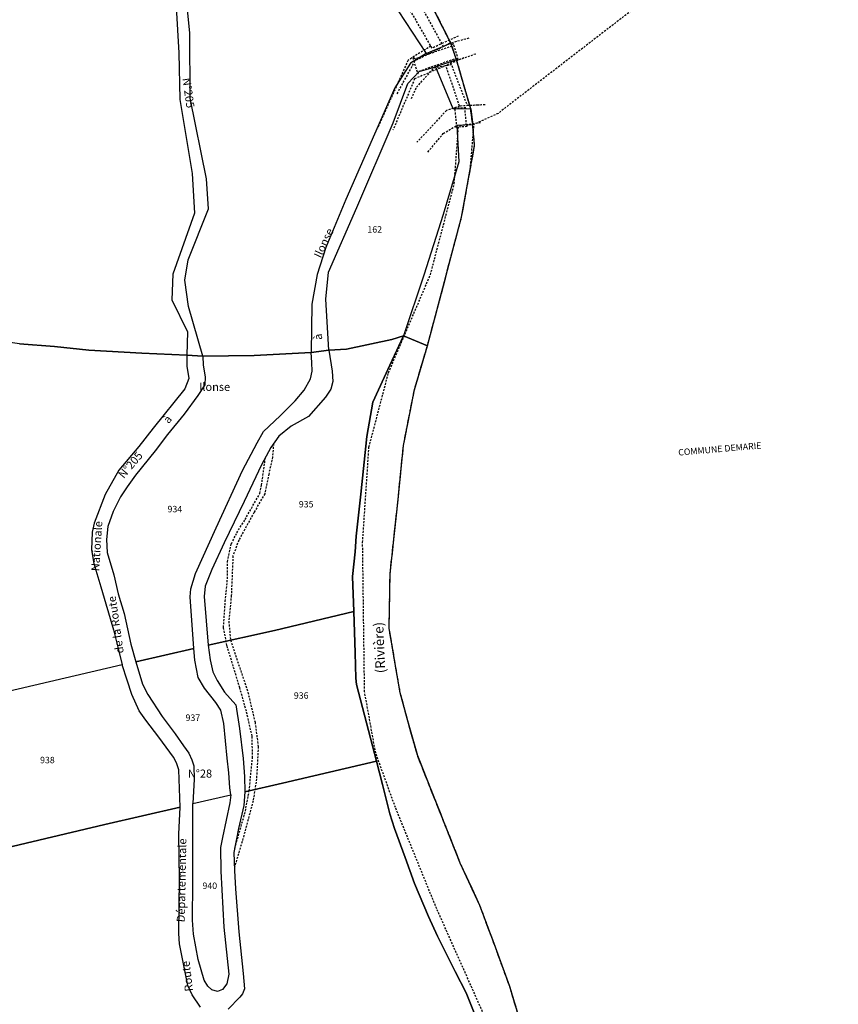
# Model space of a CAD drawing. Units: metres. Extents: x 1023998 to 1031354, y 6329872 to 6338864.
# Drawn here: x 1030542 to 1030796, y 6335557 to 6335862 of the extents above; entities that cross this region are included whole.
import ezdxf
from ezdxf.enums import TextEntityAlignment as Align

# ---------------------------------------------------------------- set-up
doc = ezdxf.new("R2010")
doc.units = ezdxf.units.M
for name, pattern in [('TOPO1', [1, 0.6, -0.4]), ('TOPO2', [2.4, 2, -0.4]), ('TOPO5', [5.4, 3, -1, 0.4, -1])]:
    doc.linetypes.add(name, pattern=pattern)
for name, color, linetype in [('ig_cad_detail_lineaire', 252, 'TOPO1'), ('ig_cad_divers_texte', 8, 'CONTINUOUS'), ('ig_cad_hydro', 140, 'CONTINUOUS'), ('ig_cad_lieudit', 7, 'ByLayer'), ('ig_cad_limcom', 1, 'TOPO5'), ('ig_cad_nom_voie', 8, 'CONTINUOUS'), ('ig_cad_parcel', 3, 'CONTINUOUS'), ('ig_cad_parcel_num', 3, 'CONTINUOUS'), ('ig_cad_section', 20, 'TOPO2')]:
    doc.layers.add(name, color=color, linetype=linetype)
doc.styles.add('Times New Roman', font='times.ttf')

msp = doc.modelspace()

# ---------------------------------------------------------------- linework, layer by layer
at = {"layer": 'ig_cad_detail_lineaire'}
for points in [[(1030796.03, 6335914.59), (1030690.59, 6335833.35), (1030682.73, 6335829.8), (1030682.13, 6335834.76), (1030677.74, 6335849.9), (1030675.98, 6335855.15), (1030651.72, 6335902.74), (1030644.63, 6335952.56), (1030646.31, 6335977.91), (1030665.82, 6336000.82), (1030685.21, 6336023.55)], [(1030636.4, 6335997.15), (1030627, 6335971.5), (1030626.89, 6335958.27), (1030630.44, 6335944.24), (1030641.57, 6335914.04), (1030653.09, 6335891.39), (1030673.64, 6335854.03)], [(1030678.27, 6335857.31), (1030670.15, 6335853.56), (1030664.7, 6335863.04), (1030647.36, 6335890.79)], [(1030681.52, 6335856.64), (1030675.58, 6335855), (1030664.79, 6335849.59), (1030659.15, 6335839.31)], [(1030669.77, 6335854.22), (1030662.7, 6335849.81), (1030653.25, 6335828.78)], [(1030679.99, 6335850.53), (1030664.74, 6335844.05), (1030658, 6335828.11)], [(1030683.67, 6335851.74), (1030675.86, 6335849.07), (1030681.02, 6335835.85), (1030686.71, 6335836.12)], [(1030663.73, 6335837.97), (1030665.35, 6335841.49), (1030670.73, 6335847.44), (1030676.08, 6335848.51)], [(1030685.44, 6335835.96), (1030678.66, 6335835.61), (1030674.56, 6335847.81)], [(1030679, 6335835.63), (1030678.66, 6335835.61), (1030674.59, 6335834.25), (1030665.46, 6335824.4)], [(1030559.86, 6335375.87), (1030574.12, 6335364.39), (1030595.08, 6335390.52), (1030611.99, 6335408.87), (1030643.96, 6335437.25), (1030662.55, 6335456.27), (1030665.24, 6335468.47), (1030686.3, 6335524.28), (1030692.71, 6335539.55), (1030671.58, 6335586.97), (1030658.8, 6335618.29), (1030652.67, 6335635.23), (1030649.23, 6335654.2), (1030648.62, 6335700.46), (1030650.59, 6335729.96), (1030656.64, 6335753.02), (1030669.63, 6335783.39), (1030677.02, 6335811.54), (1030678.33, 6335829.16)], [(1030668.71, 6335761.37), (1030679.3, 6335801.23), (1030681.96, 6335815.86), (1030683.15, 6335830)], [(1030668.86, 6335821.35), (1030673.6, 6335827.12), (1030677.65, 6335829.5), (1030685.11, 6335830.54)], [(1030699.64, 6335544.96), (1030694.2, 6335562.89), (1030689.76, 6335575.06), (1030684.97, 6335587.99), (1030678.9, 6335601.09), (1030665.69, 6335634.3), (1030662.61, 6335645.17), (1030660.3, 6335653.86), (1030656.84, 6335673.76), (1030657.15, 6335690.79), (1030659.51, 6335712.71), (1030661.29, 6335730.49), (1030664.66, 6335747.69), (1030668.71, 6335761.37)], [(1030621.02, 6335731.03), (1030620.7, 6335726.87), (1030619.54, 6335721.64), (1030618.27, 6335715.54), (1030614.98, 6335709.77), (1030610.24, 6335701.11), (1030608.44, 6335696.3), (1030607.93, 6335684.02), (1030607.14, 6335676.01), (1030607.69, 6335670.24), (1030613.07, 6335654.02), (1030615.28, 6335644.73), (1030616.26, 6335637.16), (1030615.74, 6335627.22), (1030614.7, 6335620.38), (1030611.83, 6335609.69), (1030608.93, 6335599.87)], [(1030609, 6335605.63), (1030609.59, 6335607.66), (1030612.29, 6335617.18), (1030613.46, 6335623.48), (1030614.51, 6335633.73), (1030614.38, 6335640.46), (1030612.6, 6335648.15), (1030610.56, 6335655.4), (1030606.58, 6335668.53), (1030605.5, 6335674.08), (1030606.07, 6335682.2), (1030606.69, 6335688.18), (1030606.78, 6335694.48), (1030607.95, 6335700.04), (1030609.65, 6335703.45), (1030612.2, 6335707.52), (1030616.77, 6335715.65), (1030617.31, 6335718.21), (1030618.48, 6335726.65)]]:
    msp.add_lwpolyline(points, dxfattribs=at)
for points in [[(1030678.27, 6335850.04), (1030676.73, 6335855.05), (1030676.31, 6335854.22), (1030664.95, 6335850.25), (1030664.16, 6335850.64), (1030665.7, 6335845.63), (1030666.11, 6335846.45), (1030677.48, 6335850.43)], [(1030680.59, 6335835.1), (1030676.84, 6335834.89), (1030677.18, 6335834.61), (1030677.68, 6335829.5), (1030677.41, 6335829.17), (1030681.15, 6335829.38), (1030680.82, 6335829.67), (1030680.31, 6335834.78)]]:
    msp.add_lwpolyline(points, close=True, dxfattribs=at)
at = {"layer": 'ig_cad_hydro'}
for points in [[(1030655.29, 6335871.83), (1030668.28, 6335851.86), (1030675.98, 6335855.15), (1030651.72, 6335902.74)], [(1030699.64, 6335544.96), (1030694.2, 6335562.89), (1030689.76, 6335575.06), (1030684.97, 6335587.99), (1030678.9, 6335601.09), (1030665.69, 6335634.3), (1030662.61, 6335645.17), (1030660.3, 6335653.86), (1030656.84, 6335673.76), (1030657.15, 6335690.79), (1030659.51, 6335712.71), (1030661.29, 6335730.49), (1030664.66, 6335747.69), (1030668.71, 6335761.37), (1030661.32, 6335764.49), (1030657.07, 6335755.37), (1030651.74, 6335743.85), (1030649.93, 6335733.29), (1030648.11, 6335715.41), (1030646.62, 6335702.43), (1030646.29, 6335697.58), (1030645.53, 6335689.94), (1030645.89, 6335679.01), (1030646.27, 6335666.27), (1030646.51, 6335658.36), (1030646.72, 6335656.48), (1030652.94, 6335632.66), (1030654.77, 6335625.42), (1030657.05, 6335616.38), (1030658.5, 6335611.83), (1030661.82, 6335602.88), (1030664.69, 6335594.8), (1030669.06, 6335584.56), (1030671.8, 6335578.45), (1030677.29, 6335567.52), (1030680.71, 6335560.87), (1030686.92, 6335545.41)]]:
    msp.add_lwpolyline(points, dxfattribs=at)
for points in [[(1030671.21, 6335847.8), (1030676.57, 6335834.85), (1030682.13, 6335834.76), (1030677.74, 6335849.9)], [(1030661.32, 6335764.49), (1030668.71, 6335761.37), (1030679.3, 6335801.23), (1030683.33, 6335823.4), (1030682.73, 6335829.8), (1030677.79, 6335829.64), (1030678.42, 6335818.37), (1030673.61, 6335802.01), (1030667.61, 6335783.26)]]:
    msp.add_lwpolyline(points, close=True, dxfattribs=at)
at = {"layer": 'ig_cad_lieudit'}
for points in [[(1030542.33, 6335762.01), (1030553.19, 6335761.09), (1030563.82, 6335759.99), (1030580.21, 6335759.12), (1030594.16, 6335758.41), (1030599.1, 6335758.14), (1030615.05, 6335758.33), (1030632.73, 6335759.3), (1030638.16, 6335760.03), (1030643.64, 6335760.27), (1030657.65, 6335763.31), (1030661.32, 6335764.49), (1030668.71, 6335761.37), (1030679.3, 6335801.23), (1030683.33, 6335823.4), (1030682.73, 6335829.8), (1030682.13, 6335834.76), (1030677.74, 6335849.9), (1030675.98, 6335855.15), (1030651.72, 6335902.74)], [(1030699.64, 6335544.96), (1030694.2, 6335562.89), (1030689.76, 6335575.06), (1030684.97, 6335587.99), (1030678.9, 6335601.09), (1030665.69, 6335634.3), (1030662.61, 6335645.17), (1030660.3, 6335653.86), (1030656.84, 6335673.76), (1030657.15, 6335690.79), (1030659.51, 6335712.71), (1030661.29, 6335730.49), (1030664.66, 6335747.69), (1030668.71, 6335761.37), (1030661.32, 6335764.49), (1030657.65, 6335763.31), (1030643.64, 6335760.27), (1030638.16, 6335760.03), (1030632.73, 6335759.3), (1030615.05, 6335758.33), (1030599.1, 6335758.14), (1030594.16, 6335758.41), (1030580.21, 6335759.12), (1030563.82, 6335759.99), (1030553.19, 6335761.09), (1030542.33, 6335762.01)]]:
    msp.add_lwpolyline(points, dxfattribs=at)
at = {"layer": 'ig_cad_limcom'}
msp.add_lwpolyline([(1030699.64, 6335544.96), (1030694.2, 6335562.89), (1030689.76, 6335575.06), (1030684.97, 6335587.99), (1030678.9, 6335601.09), (1030665.69, 6335634.3), (1030662.61, 6335645.17), (1030660.3, 6335653.86), (1030656.84, 6335673.76), (1030657.15, 6335690.79), (1030659.51, 6335712.71), (1030661.29, 6335730.49), (1030664.66, 6335747.69), (1030668.71, 6335761.37), (1030679.3, 6335801.23), (1030683.33, 6335823.4), (1030682.73, 6335829.8), (1030682.13, 6335834.76), (1030677.74, 6335849.9), (1030675.98, 6335855.15), (1030651.72, 6335902.74)], dxfattribs=at)
msp.add_lwpolyline([(1030699.64, 6335544.96), (1030694.2, 6335562.89), (1030689.76, 6335575.06), (1030684.97, 6335587.99), (1030678.9, 6335601.09), (1030665.69, 6335634.3), (1030662.61, 6335645.17), (1030660.3, 6335653.86), (1030656.84, 6335673.76), (1030657.15, 6335690.79), (1030659.51, 6335712.71), (1030661.29, 6335730.49), (1030664.66, 6335747.69), (1030668.71, 6335761.37), (1030679.3, 6335801.23), (1030683.33, 6335823.4), (1030682.73, 6335829.8), (1030682.13, 6335834.76), (1030677.74, 6335849.9), (1030675.98, 6335855.15), (1030651.72, 6335902.74)], dxfattribs=at)
msp.add_lwpolyline([(1030699.64, 6335544.96), (1030694.2, 6335562.89), (1030689.76, 6335575.06), (1030684.97, 6335587.99), (1030678.9, 6335601.09), (1030665.69, 6335634.3), (1030662.61, 6335645.17), (1030660.3, 6335653.86), (1030656.84, 6335673.76), (1030657.15, 6335690.79), (1030659.51, 6335712.71), (1030661.29, 6335730.49), (1030664.66, 6335747.69), (1030668.71, 6335761.37), (1030679.3, 6335801.23), (1030683.33, 6335823.4), (1030682.73, 6335829.8), (1030682.13, 6335834.76), (1030677.74, 6335849.9), (1030675.98, 6335855.15), (1030651.72, 6335902.74)], dxfattribs=at)
msp.add_lwpolyline([(1030699.64, 6335544.96), (1030694.2, 6335562.89), (1030689.76, 6335575.06), (1030684.97, 6335587.99), (1030678.9, 6335601.09), (1030665.69, 6335634.3), (1030662.61, 6335645.17), (1030660.3, 6335653.86), (1030656.84, 6335673.76), (1030657.15, 6335690.79), (1030659.51, 6335712.71), (1030661.29, 6335730.49), (1030664.66, 6335747.69), (1030668.71, 6335761.37), (1030679.3, 6335801.23), (1030683.33, 6335823.4), (1030682.73, 6335829.8), (1030682.13, 6335834.76), (1030677.74, 6335849.9), (1030675.98, 6335855.15), (1030651.72, 6335902.74)], dxfattribs=at)
msp.add_lwpolyline([(1030699.64, 6335544.96), (1030694.2, 6335562.89), (1030689.76, 6335575.06), (1030684.97, 6335587.99), (1030678.9, 6335601.09), (1030665.69, 6335634.3), (1030662.61, 6335645.17), (1030660.3, 6335653.86), (1030656.84, 6335673.76), (1030657.15, 6335690.79), (1030659.51, 6335712.71), (1030661.29, 6335730.49), (1030664.66, 6335747.69), (1030668.71, 6335761.37), (1030679.3, 6335801.23), (1030683.33, 6335823.4), (1030682.73, 6335829.8), (1030682.13, 6335834.76), (1030677.74, 6335849.9), (1030675.98, 6335855.15), (1030651.72, 6335902.74)], dxfattribs=at)
msp.add_lwpolyline([(1030699.64, 6335544.96), (1030694.2, 6335562.89), (1030689.76, 6335575.06), (1030684.97, 6335587.99), (1030678.9, 6335601.09), (1030665.69, 6335634.3), (1030662.61, 6335645.17), (1030660.3, 6335653.86), (1030656.84, 6335673.76), (1030657.15, 6335690.79), (1030659.51, 6335712.71), (1030661.29, 6335730.49), (1030664.66, 6335747.69), (1030668.71, 6335761.37), (1030679.3, 6335801.23), (1030683.33, 6335823.4), (1030682.73, 6335829.8), (1030682.13, 6335834.76), (1030677.74, 6335849.9), (1030675.98, 6335855.15), (1030651.72, 6335902.74)], dxfattribs=at)
msp.add_lwpolyline([(1030699.64, 6335544.96), (1030694.2, 6335562.89), (1030689.76, 6335575.06), (1030684.97, 6335587.99), (1030678.9, 6335601.09), (1030665.69, 6335634.3), (1030662.61, 6335645.17), (1030660.3, 6335653.86), (1030656.84, 6335673.76), (1030657.15, 6335690.79), (1030659.51, 6335712.71), (1030661.29, 6335730.49), (1030664.66, 6335747.69), (1030668.71, 6335761.37), (1030679.3, 6335801.23), (1030683.33, 6335823.4), (1030682.73, 6335829.8), (1030682.13, 6335834.76), (1030677.74, 6335849.9), (1030675.98, 6335855.15), (1030651.72, 6335902.74)], dxfattribs=at)
msp.add_lwpolyline([(1030699.64, 6335544.96), (1030694.2, 6335562.89), (1030689.76, 6335575.06), (1030684.97, 6335587.99), (1030678.9, 6335601.09), (1030665.69, 6335634.3), (1030662.61, 6335645.17), (1030660.3, 6335653.86), (1030656.84, 6335673.76), (1030657.15, 6335690.79), (1030659.51, 6335712.71), (1030661.29, 6335730.49), (1030664.66, 6335747.69), (1030668.71, 6335761.37), (1030679.3, 6335801.23), (1030683.33, 6335823.4), (1030682.73, 6335829.8), (1030682.13, 6335834.76), (1030677.74, 6335849.9), (1030675.98, 6335855.15), (1030651.72, 6335902.74)], dxfattribs=at)
msp.add_lwpolyline([(1030699.64, 6335544.96), (1030694.2, 6335562.89), (1030689.76, 6335575.06), (1030684.97, 6335587.99), (1030678.9, 6335601.09), (1030665.69, 6335634.3), (1030662.61, 6335645.17), (1030660.3, 6335653.86), (1030656.84, 6335673.76), (1030657.15, 6335690.79), (1030659.51, 6335712.71), (1030661.29, 6335730.49), (1030664.66, 6335747.69), (1030668.71, 6335761.37), (1030679.3, 6335801.23), (1030683.33, 6335823.4), (1030682.73, 6335829.8), (1030682.13, 6335834.76), (1030677.74, 6335849.9), (1030675.98, 6335855.15), (1030651.72, 6335902.74)], dxfattribs=at)
msp.add_lwpolyline([(1030699.64, 6335544.96), (1030694.2, 6335562.89), (1030689.76, 6335575.06), (1030684.97, 6335587.99), (1030678.9, 6335601.09), (1030665.69, 6335634.3), (1030662.61, 6335645.17), (1030660.3, 6335653.86), (1030656.84, 6335673.76), (1030657.15, 6335690.79), (1030659.51, 6335712.71), (1030661.29, 6335730.49), (1030664.66, 6335747.69), (1030668.71, 6335761.37), (1030679.3, 6335801.23), (1030683.33, 6335823.4), (1030682.73, 6335829.8), (1030682.13, 6335834.76), (1030677.74, 6335849.9), (1030675.98, 6335855.15), (1030651.72, 6335902.74)], dxfattribs=at)
msp.add_lwpolyline([(1030699.64, 6335544.96), (1030694.2, 6335562.89), (1030689.76, 6335575.06), (1030684.97, 6335587.99), (1030678.9, 6335601.09), (1030665.69, 6335634.3), (1030662.61, 6335645.17), (1030660.3, 6335653.86), (1030656.84, 6335673.76), (1030657.15, 6335690.79), (1030659.51, 6335712.71), (1030661.29, 6335730.49), (1030664.66, 6335747.69), (1030668.71, 6335761.37), (1030679.3, 6335801.23), (1030683.33, 6335823.4), (1030682.73, 6335829.8), (1030682.13, 6335834.76), (1030677.74, 6335849.9), (1030675.98, 6335855.15), (1030651.72, 6335902.74)], dxfattribs=at)
msp.add_lwpolyline([(1030699.64, 6335544.96), (1030694.2, 6335562.89), (1030689.76, 6335575.06), (1030684.97, 6335587.99), (1030678.9, 6335601.09), (1030665.69, 6335634.3), (1030662.61, 6335645.17), (1030660.3, 6335653.86), (1030656.84, 6335673.76), (1030657.15, 6335690.79), (1030659.51, 6335712.71), (1030661.29, 6335730.49), (1030664.66, 6335747.69), (1030668.71, 6335761.37), (1030679.3, 6335801.23), (1030683.33, 6335823.4), (1030682.73, 6335829.8), (1030682.13, 6335834.76), (1030677.74, 6335849.9), (1030675.98, 6335855.15), (1030651.72, 6335902.74)], dxfattribs=at)
msp.add_lwpolyline([(1030699.64, 6335544.96), (1030694.2, 6335562.89), (1030689.76, 6335575.06), (1030684.97, 6335587.99), (1030678.9, 6335601.09), (1030665.69, 6335634.3), (1030662.61, 6335645.17), (1030660.3, 6335653.86), (1030656.84, 6335673.76), (1030657.15, 6335690.79), (1030659.51, 6335712.71), (1030661.29, 6335730.49), (1030664.66, 6335747.69), (1030668.71, 6335761.37), (1030679.3, 6335801.23), (1030683.33, 6335823.4), (1030682.73, 6335829.8), (1030682.13, 6335834.76), (1030677.74, 6335849.9), (1030675.98, 6335855.15), (1030651.72, 6335902.74)], dxfattribs=at)
msp.add_lwpolyline([(1030699.64, 6335544.96), (1030694.2, 6335562.89), (1030689.76, 6335575.06), (1030684.97, 6335587.99), (1030678.9, 6335601.09), (1030665.69, 6335634.3), (1030662.61, 6335645.17), (1030660.3, 6335653.86), (1030656.84, 6335673.76), (1030657.15, 6335690.79), (1030659.51, 6335712.71), (1030661.29, 6335730.49), (1030664.66, 6335747.69), (1030668.71, 6335761.37), (1030679.3, 6335801.23), (1030683.33, 6335823.4), (1030682.73, 6335829.8), (1030682.13, 6335834.76), (1030677.74, 6335849.9), (1030675.98, 6335855.15), (1030651.72, 6335902.74)], dxfattribs=at)
msp.add_lwpolyline([(1030699.64, 6335544.96), (1030694.2, 6335562.89), (1030689.76, 6335575.06), (1030684.97, 6335587.99), (1030678.9, 6335601.09), (1030665.69, 6335634.3), (1030662.61, 6335645.17), (1030660.3, 6335653.86), (1030656.84, 6335673.76), (1030657.15, 6335690.79), (1030659.51, 6335712.71), (1030661.29, 6335730.49), (1030664.66, 6335747.69), (1030668.71, 6335761.37), (1030679.3, 6335801.23), (1030683.33, 6335823.4), (1030682.73, 6335829.8), (1030682.13, 6335834.76), (1030677.74, 6335849.9), (1030675.98, 6335855.15), (1030651.72, 6335902.74)], dxfattribs=at)
msp.add_lwpolyline([(1030699.64, 6335544.96), (1030694.2, 6335562.89), (1030689.76, 6335575.06), (1030684.97, 6335587.99), (1030678.9, 6335601.09), (1030665.69, 6335634.3), (1030662.61, 6335645.17), (1030660.3, 6335653.86), (1030656.84, 6335673.76), (1030657.15, 6335690.79), (1030659.51, 6335712.71), (1030661.29, 6335730.49), (1030664.66, 6335747.69), (1030668.71, 6335761.37), (1030679.3, 6335801.23), (1030683.33, 6335823.4), (1030682.73, 6335829.8), (1030682.13, 6335834.76), (1030677.74, 6335849.9), (1030675.98, 6335855.15), (1030651.72, 6335902.74)], dxfattribs=at)
msp.add_lwpolyline([(1030699.64, 6335544.96), (1030694.2, 6335562.89), (1030689.76, 6335575.06), (1030684.97, 6335587.99), (1030678.9, 6335601.09), (1030665.69, 6335634.3), (1030662.61, 6335645.17), (1030660.3, 6335653.86), (1030656.84, 6335673.76), (1030657.15, 6335690.79), (1030659.51, 6335712.71), (1030661.29, 6335730.49), (1030664.66, 6335747.69), (1030668.71, 6335761.37), (1030679.3, 6335801.23), (1030683.33, 6335823.4), (1030682.73, 6335829.8), (1030682.13, 6335834.76), (1030677.74, 6335849.9), (1030675.98, 6335855.15), (1030651.72, 6335902.74)], dxfattribs=at)
msp.add_lwpolyline([(1030699.64, 6335544.96), (1030694.2, 6335562.89), (1030689.76, 6335575.06), (1030684.97, 6335587.99), (1030678.9, 6335601.09), (1030665.69, 6335634.3), (1030662.61, 6335645.17), (1030660.3, 6335653.86), (1030656.84, 6335673.76), (1030657.15, 6335690.79), (1030659.51, 6335712.71), (1030661.29, 6335730.49), (1030664.66, 6335747.69), (1030668.71, 6335761.37), (1030679.3, 6335801.23), (1030683.33, 6335823.4), (1030682.73, 6335829.8), (1030682.13, 6335834.76), (1030677.74, 6335849.9), (1030675.98, 6335855.15), (1030651.72, 6335902.74)], dxfattribs=at)
msp.add_lwpolyline([(1030699.64, 6335544.96), (1030694.2, 6335562.89), (1030689.76, 6335575.06), (1030684.97, 6335587.99), (1030678.9, 6335601.09), (1030665.69, 6335634.3), (1030662.61, 6335645.17), (1030660.3, 6335653.86), (1030656.84, 6335673.76), (1030657.15, 6335690.79), (1030659.51, 6335712.71), (1030661.29, 6335730.49), (1030664.66, 6335747.69), (1030668.71, 6335761.37), (1030679.3, 6335801.23), (1030683.33, 6335823.4), (1030682.73, 6335829.8), (1030682.13, 6335834.76), (1030677.74, 6335849.9), (1030675.98, 6335855.15), (1030651.72, 6335902.74)], dxfattribs=at)
msp.add_lwpolyline([(1030699.64, 6335544.96), (1030694.2, 6335562.89), (1030689.76, 6335575.06), (1030684.97, 6335587.99), (1030678.9, 6335601.09), (1030665.69, 6335634.3), (1030662.61, 6335645.17), (1030660.3, 6335653.86), (1030656.84, 6335673.76), (1030657.15, 6335690.79), (1030659.51, 6335712.71), (1030661.29, 6335730.49), (1030664.66, 6335747.69), (1030668.71, 6335761.37), (1030679.3, 6335801.23), (1030683.33, 6335823.4), (1030682.73, 6335829.8), (1030682.13, 6335834.76), (1030677.74, 6335849.9), (1030675.98, 6335855.15), (1030651.72, 6335902.74)], dxfattribs=at)
msp.add_lwpolyline([(1030699.64, 6335544.96), (1030694.2, 6335562.89), (1030689.76, 6335575.06), (1030684.97, 6335587.99), (1030678.9, 6335601.09), (1030665.69, 6335634.3), (1030662.61, 6335645.17), (1030660.3, 6335653.86), (1030656.84, 6335673.76), (1030657.15, 6335690.79), (1030659.51, 6335712.71), (1030661.29, 6335730.49), (1030664.66, 6335747.69), (1030668.71, 6335761.37), (1030679.3, 6335801.23), (1030683.33, 6335823.4), (1030682.73, 6335829.8), (1030682.13, 6335834.76), (1030677.74, 6335849.9), (1030675.98, 6335855.15), (1030651.72, 6335902.74)], dxfattribs=at)
msp.add_lwpolyline([(1030699.64, 6335544.96), (1030694.2, 6335562.89), (1030689.76, 6335575.06), (1030684.97, 6335587.99), (1030678.9, 6335601.09), (1030665.69, 6335634.3), (1030662.61, 6335645.17), (1030660.3, 6335653.86), (1030656.84, 6335673.76), (1030657.15, 6335690.79), (1030659.51, 6335712.71), (1030661.29, 6335730.49), (1030664.66, 6335747.69), (1030668.71, 6335761.37), (1030679.3, 6335801.23), (1030683.33, 6335823.4), (1030682.73, 6335829.8), (1030682.13, 6335834.76), (1030677.74, 6335849.9), (1030675.98, 6335855.15), (1030651.72, 6335902.74)], dxfattribs=at)
msp.add_lwpolyline([(1030699.64, 6335544.96), (1030694.2, 6335562.89), (1030689.76, 6335575.06), (1030684.97, 6335587.99), (1030678.9, 6335601.09), (1030665.69, 6335634.3), (1030662.61, 6335645.17), (1030660.3, 6335653.86), (1030656.84, 6335673.76), (1030657.15, 6335690.79), (1030659.51, 6335712.71), (1030661.29, 6335730.49), (1030664.66, 6335747.69), (1030668.71, 6335761.37), (1030679.3, 6335801.23), (1030683.33, 6335823.4), (1030682.73, 6335829.8), (1030682.13, 6335834.76), (1030677.74, 6335849.9), (1030675.98, 6335855.15), (1030651.72, 6335902.74)], dxfattribs=at)
msp.add_lwpolyline([(1030699.64, 6335544.96), (1030694.2, 6335562.89), (1030689.76, 6335575.06), (1030684.97, 6335587.99), (1030678.9, 6335601.09), (1030665.69, 6335634.3), (1030662.61, 6335645.17), (1030660.3, 6335653.86), (1030656.84, 6335673.76), (1030657.15, 6335690.79), (1030659.51, 6335712.71), (1030661.29, 6335730.49), (1030664.66, 6335747.69), (1030668.71, 6335761.37), (1030679.3, 6335801.23), (1030683.33, 6335823.4), (1030682.73, 6335829.8), (1030682.13, 6335834.76), (1030677.74, 6335849.9), (1030675.98, 6335855.15), (1030651.72, 6335902.74)], dxfattribs=at)
msp.add_lwpolyline([(1030699.64, 6335544.96), (1030694.2, 6335562.89), (1030689.76, 6335575.06), (1030684.97, 6335587.99), (1030678.9, 6335601.09), (1030665.69, 6335634.3), (1030662.61, 6335645.17), (1030660.3, 6335653.86), (1030656.84, 6335673.76), (1030657.15, 6335690.79), (1030659.51, 6335712.71), (1030661.29, 6335730.49), (1030664.66, 6335747.69), (1030668.71, 6335761.37), (1030679.3, 6335801.23), (1030683.33, 6335823.4), (1030682.73, 6335829.8), (1030682.13, 6335834.76), (1030677.74, 6335849.9), (1030675.98, 6335855.15), (1030651.72, 6335902.74)], dxfattribs=at)
at = {"layer": 'ig_cad_parcel'}
for points in [[(1030655.29, 6335871.83), (1030668.28, 6335851.86), (1030663.45, 6335848.96), (1030658.62, 6335841.32), (1030643.45, 6335806.7), (1030637.2, 6335791.83), (1030634.55, 6335783.46), (1030632.87, 6335774.25), (1030632.73, 6335759.3), (1030615.05, 6335758.33), (1030599.1, 6335758.14), (1030594.67, 6335773.55), (1030593.57, 6335781.67), (1030594.52, 6335787.98), (1030600.91, 6335803.74), (1030600.28, 6335813.07), (1030595.15, 6335838.06), (1030595.11, 6335858.3), (1030593.74, 6335871.63)], [(1030590.82, 6335866.25), (1030591.7, 6335852.07), (1030591.97, 6335837.65), (1030595.77, 6335814.7), (1030596.53, 6335802.46), (1030589.81, 6335783.6), (1030589.47, 6335775.6), (1030594.33, 6335765.68), (1030594.16, 6335758.41), (1030580.21, 6335759.12), (1030563.82, 6335759.99), (1030553.19, 6335761.09), (1030542.33, 6335762.01), (1030526.88, 6335764.1), (1030521.7, 6335764.66), (1030512.07, 6335766.77), (1030494.36, 6335774.42), (1030509.7, 6335803.9), (1030509.57, 6335807.66), (1030502.74, 6335831.08), (1030500.17, 6335843.8), (1030501.72, 6335851.68), (1030507.25, 6335865.34)], [(1030542.33, 6335762.01), (1030553.19, 6335761.09), (1030563.82, 6335759.99), (1030580.21, 6335759.12), (1030594.16, 6335758.41), (1030594.19, 6335755.09), (1030594.75, 6335751.21), (1030593.58, 6335748.06), (1030583.69, 6335735.86), (1030579.24, 6335730.19), (1030573.03, 6335722.85), (1030568.85, 6335715.3), (1030565.43, 6335706.39), (1030564.82, 6335703.59), (1030564.58, 6335698.15), (1030565.38, 6335693.95), (1030567.49, 6335686.72), (1030571.44, 6335673.4), (1030572.81, 6335667.95), (1030574.07, 6335662.5), (1030541.86, 6335654.98)], [(1030686.92, 6335545.41), (1030680.71, 6335560.87), (1030677.29, 6335567.52), (1030671.8, 6335578.45), (1030669.06, 6335584.56), (1030664.69, 6335594.8), (1030661.82, 6335602.88), (1030658.5, 6335611.83), (1030657.05, 6335616.38), (1030654.77, 6335625.42), (1030652.94, 6335632.66), (1030623.81, 6335625.91), (1030612.15, 6335623.18), (1030611.83, 6335618.99), (1030610.18, 6335611.81), (1030608.76, 6335604.38), (1030608.97, 6335598.79), (1030609.25, 6335593.09), (1030610.22, 6335579.85), (1030611.6, 6335566.86), (1030611.97, 6335562.13), (1030611.38, 6335560.66), (1030610.61, 6335559.6), (1030606.98, 6335555.87)], [(1030598.38, 6335556.46), (1030595.79, 6335560.3), (1030594.45, 6335563.2), (1030591.87, 6335576.09), (1030591.72, 6335579.3), (1030591.75, 6335587.84), (1030591.85, 6335596.18), (1030591.7, 6335610.05), (1030592.09, 6335618.43), (1030568.73, 6335613.04), (1030535.96, 6335605.33)]]:
    msp.add_lwpolyline(points, dxfattribs=at)
for points in [[(1030637.23, 6335775.83), (1030638.06, 6335784.19), (1030646.86, 6335804.2), (1030658.05, 6335830.45), (1030662.62, 6335842.57), (1030666.13, 6335846.34), (1030671.21, 6335847.8), (1030676.57, 6335834.85), (1030682.13, 6335834.76), (1030682.73, 6335829.8), (1030677.79, 6335829.64), (1030678.42, 6335818.37), (1030673.61, 6335802.01), (1030667.61, 6335783.26), (1030661.32, 6335764.49), (1030657.65, 6335763.31), (1030643.64, 6335760.27), (1030638.16, 6335760.03)], [(1030600.72, 6335668.65), (1030621.32, 6335673.2), (1030645.89, 6335679.01), (1030645.53, 6335689.94), (1030646.29, 6335697.58), (1030646.62, 6335702.43), (1030648.11, 6335715.41), (1030649.93, 6335733.29), (1030651.74, 6335743.85), (1030657.07, 6335755.37), (1030661.32, 6335764.49), (1030657.65, 6335763.31), (1030643.64, 6335760.27), (1030638.16, 6335760.03), (1030639.14, 6335753.47), (1030639.35, 6335750.25), (1030638.79, 6335747.9), (1030637.1, 6335745.45), (1030631.85, 6335739.46), (1030626.52, 6335736.44), (1030622.69, 6335733.39), (1030620.19, 6335729.86), (1030617.32, 6335724.47), (1030611.89, 6335713.12), (1030605.76, 6335700.32), (1030601.9, 6335692.1), (1030599.86, 6335686.86), (1030599.48, 6335683.69)], [(1030578.33, 6335663.46), (1030596.28, 6335667.55), (1030595.21, 6335683.63), (1030595.36, 6335686.1), (1030596.79, 6335690.84), (1030603.22, 6335705.01), (1030611.37, 6335722.71), (1030615.96, 6335731.34), (1030617.94, 6335734.77), (1030623.07, 6335739.64), (1030627.76, 6335744.33), (1030630.51, 6335747.63), (1030632.51, 6335751.17), (1030632.94, 6335753.52), (1030632.84, 6335756.23), (1030632.73, 6335759.3), (1030615.05, 6335758.33), (1030599.1, 6335758.14), (1030599.23, 6335755.31), (1030599.86, 6335751.79), (1030599.72, 6335749.23), (1030597.53, 6335746), (1030593.32, 6335740.15), (1030588.19, 6335733.91), (1030584.35, 6335728.79), (1030578.2, 6335721.28), (1030575.63, 6335717.71), (1030573.63, 6335714.55), (1030571.32, 6335710.02), (1030569.63, 6335705.42), (1030569.23, 6335701.38), (1030569.45, 6335697.35), (1030571.49, 6335690.43), (1030572.91, 6335684.48), (1030574.71, 6335678.47), (1030576.82, 6335668.93)], [(1030612.15, 6335623.18), (1030623.81, 6335625.91), (1030652.94, 6335632.66), (1030646.72, 6335656.48), (1030646.51, 6335658.36), (1030646.27, 6335666.27), (1030645.89, 6335679.01), (1030621.32, 6335673.2), (1030600.72, 6335668.65), (1030601.36, 6335664.1), (1030602.16, 6335660.32), (1030603.51, 6335657.64), (1030605.83, 6335654.1), (1030609.37, 6335650.11), (1030610.5, 6335642.84), (1030611.64, 6335633.46), (1030612.05, 6335627.98)], [(1030596.03, 6335619.56), (1030607.74, 6335622.23), (1030607.51, 6335624.41), (1030607.2, 6335629.11), (1030606.7, 6335633.64), (1030605.63, 6335644.39), (1030604.68, 6335648.5), (1030603.09, 6335650.89), (1030599.66, 6335655.3), (1030597.71, 6335658.57), (1030596.65, 6335664), (1030596.28, 6335667.55), (1030578.33, 6335663.46), (1030580.43, 6335656.49), (1030582.03, 6335653.38), (1030586.46, 6335646.56), (1030590.49, 6335641.2), (1030593.09, 6335637.46), (1030594.75, 6335635.19), (1030595.67, 6335633.14), (1030596.29, 6335631.28), (1030596.41, 6335627.16)], [(1030528.42, 6335603.59), (1030535.96, 6335605.33), (1030568.73, 6335613.04), (1030592.09, 6335618.43), (1030591.64, 6335629.95), (1030590.96, 6335632.12), (1030590.02, 6335633.93), (1030585.45, 6335640.1), (1030581.43, 6335645.34), (1030579.42, 6335648.27), (1030577.11, 6335653.29), (1030575.66, 6335657.76), (1030574.07, 6335662.5), (1030541.86, 6335654.98), (1030528.81, 6335652.01), (1030512.71, 6335648.44), (1030516.98, 6335641.28), (1030519.02, 6335636.79), (1030521.24, 6335630.96), (1030525.15, 6335618.03), (1030526.07, 6335614.23), (1030526.37, 6335611.96)], [(1030596.03, 6335619.56), (1030607.74, 6335622.23), (1030607.49, 6335619.8), (1030605.21, 6335609.09), (1030604.58, 6335605.94), (1030604.7, 6335598.64), (1030605.63, 6335581.26), (1030607.19, 6335566.74), (1030606.52, 6335563.74), (1030605.23, 6335562), (1030603.65, 6335561.34), (1030601.85, 6335561.9), (1030600.64, 6335562.96), (1030599.49, 6335564.83), (1030597.62, 6335571.25), (1030596.17, 6335579.07), (1030595.87, 6335583.43), (1030596.05, 6335595.23), (1030596.02, 6335609.74)]]:
    msp.add_lwpolyline(points, close=True, dxfattribs=at)
at = {"layer": 'ig_cad_section'}
msp.add_lwpolyline([(1030699.64, 6335544.96), (1030694.2, 6335562.89), (1030689.76, 6335575.06), (1030684.97, 6335587.99), (1030678.9, 6335601.09), (1030665.69, 6335634.3), (1030662.61, 6335645.17), (1030660.3, 6335653.86), (1030656.84, 6335673.76), (1030657.15, 6335690.79), (1030659.51, 6335712.71), (1030661.29, 6335730.49), (1030664.66, 6335747.69), (1030668.71, 6335761.37), (1030679.3, 6335801.23), (1030683.33, 6335823.4), (1030682.73, 6335829.8), (1030682.13, 6335834.76), (1030677.74, 6335849.9), (1030675.98, 6335855.15), (1030651.72, 6335902.74)], dxfattribs=at)
msp.add_lwpolyline([(1030699.64, 6335544.96), (1030694.2, 6335562.89), (1030689.76, 6335575.06), (1030684.97, 6335587.99), (1030678.9, 6335601.09), (1030665.69, 6335634.3), (1030662.61, 6335645.17), (1030660.3, 6335653.86), (1030656.84, 6335673.76), (1030657.15, 6335690.79), (1030659.51, 6335712.71), (1030661.29, 6335730.49), (1030664.66, 6335747.69), (1030668.71, 6335761.37), (1030679.3, 6335801.23), (1030683.33, 6335823.4), (1030682.73, 6335829.8), (1030682.13, 6335834.76), (1030677.74, 6335849.9), (1030675.98, 6335855.15), (1030651.72, 6335902.74)], dxfattribs=at)
msp.add_lwpolyline([(1030699.64, 6335544.96), (1030694.2, 6335562.89), (1030689.76, 6335575.06), (1030684.97, 6335587.99), (1030678.9, 6335601.09), (1030665.69, 6335634.3), (1030662.61, 6335645.17), (1030660.3, 6335653.86), (1030656.84, 6335673.76), (1030657.15, 6335690.79), (1030659.51, 6335712.71), (1030661.29, 6335730.49), (1030664.66, 6335747.69), (1030668.71, 6335761.37), (1030679.3, 6335801.23), (1030683.33, 6335823.4), (1030682.73, 6335829.8), (1030682.13, 6335834.76), (1030677.74, 6335849.9), (1030675.98, 6335855.15), (1030651.72, 6335902.74)], dxfattribs=at)
msp.add_lwpolyline([(1030699.64, 6335544.96), (1030694.2, 6335562.89), (1030689.76, 6335575.06), (1030684.97, 6335587.99), (1030678.9, 6335601.09), (1030665.69, 6335634.3), (1030662.61, 6335645.17), (1030660.3, 6335653.86), (1030656.84, 6335673.76), (1030657.15, 6335690.79), (1030659.51, 6335712.71), (1030661.29, 6335730.49), (1030664.66, 6335747.69), (1030668.71, 6335761.37), (1030679.3, 6335801.23), (1030683.33, 6335823.4), (1030682.73, 6335829.8), (1030682.13, 6335834.76), (1030677.74, 6335849.9), (1030675.98, 6335855.15), (1030651.72, 6335902.74)], dxfattribs=at)
msp.add_lwpolyline([(1030699.64, 6335544.96), (1030694.2, 6335562.89), (1030689.76, 6335575.06), (1030684.97, 6335587.99), (1030678.9, 6335601.09), (1030665.69, 6335634.3), (1030662.61, 6335645.17), (1030660.3, 6335653.86), (1030656.84, 6335673.76), (1030657.15, 6335690.79), (1030659.51, 6335712.71), (1030661.29, 6335730.49), (1030664.66, 6335747.69), (1030668.71, 6335761.37), (1030679.3, 6335801.23), (1030683.33, 6335823.4), (1030682.73, 6335829.8), (1030682.13, 6335834.76), (1030677.74, 6335849.9), (1030675.98, 6335855.15), (1030651.72, 6335902.74)], dxfattribs=at)
msp.add_lwpolyline([(1030699.64, 6335544.96), (1030694.2, 6335562.89), (1030689.76, 6335575.06), (1030684.97, 6335587.99), (1030678.9, 6335601.09), (1030665.69, 6335634.3), (1030662.61, 6335645.17), (1030660.3, 6335653.86), (1030656.84, 6335673.76), (1030657.15, 6335690.79), (1030659.51, 6335712.71), (1030661.29, 6335730.49), (1030664.66, 6335747.69), (1030668.71, 6335761.37), (1030679.3, 6335801.23), (1030683.33, 6335823.4), (1030682.73, 6335829.8), (1030682.13, 6335834.76), (1030677.74, 6335849.9), (1030675.98, 6335855.15), (1030651.72, 6335902.74)], dxfattribs=at)
msp.add_lwpolyline([(1030699.64, 6335544.96), (1030694.2, 6335562.89), (1030689.76, 6335575.06), (1030684.97, 6335587.99), (1030678.9, 6335601.09), (1030665.69, 6335634.3), (1030662.61, 6335645.17), (1030660.3, 6335653.86), (1030656.84, 6335673.76), (1030657.15, 6335690.79), (1030659.51, 6335712.71), (1030661.29, 6335730.49), (1030664.66, 6335747.69), (1030668.71, 6335761.37), (1030679.3, 6335801.23), (1030683.33, 6335823.4), (1030682.73, 6335829.8), (1030682.13, 6335834.76), (1030677.74, 6335849.9), (1030675.98, 6335855.15), (1030651.72, 6335902.74)], dxfattribs=at)

# ---------------------------------------------------------------- texts
at = {"layer": 'ig_cad_divers_texte', "style": 'Times New Roman'}
for s, height, rotation, p in [('COMMUNE DEMARIE', 2, 4.9, (1030746.57, 6335726.69)), ('(Rivière)', 3, 92.5, (1030656.61, 6335660.04))]:
    msp.add_text(s, height=height, rotation=rotation, dxfattribs=at).set_placement(p, align=Align.BOTTOM_LEFT)
at = {"layer": 'ig_cad_nom_voie', "style": 'Times New Roman'}
for s, rotation, p in [('N°205', 278.1, (1030591.98, 6335844.07)), ('Ilonse', 64.9, (1030636.39, 6335788)), ('à', 94.9, (1030636.91, 6335763.35)), ('à', 50.1, (1030589.08, 6335736.57)), ('N°205', 49.8, (1030575.19, 6335719.56)), ('Nationale', 86.3, (1030567.75, 6335691.42)), ('de la Route', 98.2, (1030575.4, 6335666.35)), ('Départementale', 88.9, (1030594.29, 6335582.74)), ('Route', 96.7, (1030596.85, 6335561.59))]:
    msp.add_text(s, height=2.5, rotation=rotation, dxfattribs=at).set_placement(p, align=Align.BOTTOM_LEFT)
for s, p in [('Ilonse', (1030597.96, 6335746.61)), ('N°28', (1030594.47, 6335626.81))]:
    msp.add_text(s, height=2.5, dxfattribs=at).set_placement(p, align=Align.BOTTOM_LEFT)
at = {"layer": 'ig_cad_parcel_num', "style": 'Times New Roman'}
for s, p in [('162', (1030650.1, 6335795.79)), ('935', (1030628.86, 6335710.66)), ('934', (1030588.17, 6335709.15)), ('936', (1030627.32, 6335651.39)), ('937', (1030593.76, 6335644.54)), ('938', (1030548.68, 6335631.41)), ('940', (1030598.99, 6335592.47))]:
    msp.add_text(s, height=2, dxfattribs=at).set_placement(p, align=Align.BOTTOM_LEFT)

doc.saveas('drawing.dxf')
